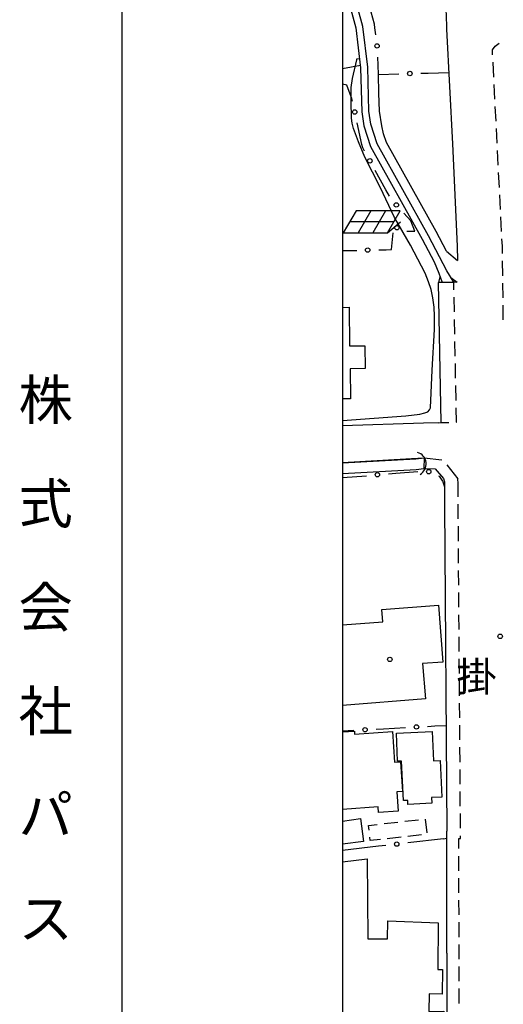
# Model space of a CAD drawing. Units: metres. Extents: x -42055 to -39747, y -147091 to -145373.
# Drawn here: x -42055 to -41973, y -146958 to -146791 of the extents above; entities that cross this region are included whole.
import ezdxf

# ---------------------------------------------------------------- set-up
doc = ezdxf.new("R2010")
doc.units = ezdxf.units.M
doc.header["$LTSCALE"] = 2.5
doc.layers.get('0').update_dxf_attribs({"linetype": 'CONTINUOUS'})
for name, color, linetype in [('2101000', 7, 'CONTINUOUS'), ('2213000', 7, 'CONTINUOUS'), ('3001000', 7, 'CONTINUOUS'), ('3003000', 7, 'CONTINUOUS'), ('4219000', 7, 'CONTINUOUS'), ('5101000', 7, 'CONTINUOUS'), ('6130000', 7, 'CONTINUOUS'), ('6217000', 7, 'CONTINUOUS'), ('7101000', 7, 'CONTINUOUS'), ('7312000', 7, 'CONTINUOUS'), ('8131000', 7, 'CONTINUOUS'), ('8199000', 7, 'CONTINUOUS'), ('9902000', 7, 'CONTINUOUS'), ('9906000', 7, 'CONTINUOUS'), ('9910000', 7, 'CONTINUOUS')]:
    doc.layers.add(name, color=color, linetype=linetype)
doc.styles.add('Dm_Anotation', font='txt')
doc.styles.add('ＭＳ ゴシック', font='txt')

# ---------------------------------------------------------------- blocks, each defined once
blk = doc.blocks.new('621700')
at = {"color": 0, "linetype": 'ByBlock', "lineweight": -2}
for points in [[(-1.067, 0.75), (-1.933, -0.75)], [(1.933, 0.75), (-1.067, 0.75)], [(-0.067, 0.75), (-0.933, -0.75)], [(0.933, 0.75), (0.067, -0.75)], [(1.067, -0.75), (1.933, 0.75)], [(1.5, 0), (-1.5, 0)], [(1.067, -0.75), (1.961, 0)], [(-1.933, -0.75), (1.067, -0.75)]]:
    blk.add_lwpolyline(points, dxfattribs=at)
blk = doc.blocks.new('421900')
at = {"color": 0, "linetype": 'ByBlock', "lineweight": -2}
blk.add_arc((-0.3125, 0), 0.8125, 292.619865, 67.380135, dxfattribs=at)
blk = doc.blocks.new('731200')
at = {"color": 0, "linetype": 'ByBlock', "lineweight": -2}
blk.add_circle((0, 0), 0.15, dxfattribs=at)
blk = doc.blocks.new('819900')
at = {"color": 0, "linetype": 'ByBlock', "lineweight": -2}
blk.add_circle((0, 0), 0.15, dxfattribs=at)
blk = doc.blocks.new('DMDR_POINT_0.15')
at = {"color": 0, "linetype": 'Continuous', "lineweight": -2}
blk.add_circle((0, 0), 1, dxfattribs=at)

msp = doc.modelspace()

# ---------------------------------------------------------------- linework, layer by layer
at = {"layer": '2101000', "flags": 128}
for points in [[(-41983.28, -146859.66), (-41983.73, -146835.9), (-41981.13, -146835.84), (-41982.3, -146833.89), (-41985.44, -146827.97), (-41994.17, -146812.34), (-41995.23, -146809.03), (-41995.57, -146806.83), (-41995.75, -146799.36), (-41996.57, -146792.45), (-41998.62, -146785.01), (-42000, -146781.66)], [(-41982.39, -146792.34), (-41982.37, -146792.9), (-41981.38, -146812.36), (-41980.59, -146829.72)], [(-41982.36, -146830.57), (-41984.12, -146827.25), (-41992.57, -146812.12), (-41993.05, -146810.64), (-41993.33, -146809.3), (-41993.74, -146806.79), (-41993.84, -146803.77), (-41993.93, -146800.57)], [(-41982.36, -146830.57), (-41980.5, -146832.18)], [(-41980.59, -146829.72), (-41980.5, -146832.18)], [(-41983.81, -146859.7), (-41986.27, -146859.75), (-42000, -146860.18)], [(-41983.81, -146859.7), (-41983.28, -146859.66)], [(-42000, -146866.42), (-41988.29, -146865.74), (-41986.16, -146865.62), (-41986.2, -146867.44), (-41984.3, -146867.51), (-41982.9, -146869.13), (-41982.72, -146869.71)], [(-41982.72, -146869.71), (-41982.72, -146870.06), (-41982.71, -146870.58)], [(-41982.69, -146873.69), (-41982.3, -146928.98)], [(-41982.34, -146949.68), (-41982.3, -146932.09), (-41982.29, -146930.27), (-41982.3, -146928.98)], [(-41982.34, -146949.68), (-41982.31, -146960.11), (-41982.45, -147000)]]:
    msp.add_lwpolyline(points, dxfattribs=at)
at = {"layer": '2213000', "linetype": 'Continuous'}
for points in [[(-41974.58, -146796.42), (-41974.09, -146795.76)], [(-41974.09, -146795.76), (-41973.44, -146795.25)], [(-41974.54, -146797.27), (-41974.58, -146796.42)], [(-41974.35, -146801.02), (-41974.47, -146798.52)], [(-41974.16, -146804.76), (-41974.28, -146802.27)], [(-41973.97, -146808.51), (-41974.09, -146806.01)], [(-41973.78, -146812.25), (-41973.91, -146809.76)], [(-41973.59, -146816), (-41973.72, -146813.5)], [(-41973.4, -146819.74), (-41973.53, -146817.25)], [(-41973.21, -146823.49), (-41973.34, -146820.99)], [(-41973.02, -146827.24), (-41973.15, -146824.74)], [(-41972.89, -146829.75), (-41972.96, -146828.48)], [(-41972.88, -146830.98), (-41972.89, -146829.75)], [(-41972.83, -146834.73), (-41972.86, -146832.23)], [(-41981.11, -146837.14), (-41981.13, -146835.84)], [(-41972.78, -146838.48), (-41972.82, -146835.98)], [(-41981.03, -146840.89), (-41981.08, -146838.39)], [(-41972.74, -146842.23), (-41972.77, -146839.73)], [(-41980.96, -146844.64), (-41981.01, -146842.14)], [(-41980.89, -146848.39), (-41980.94, -146845.89)], [(-41980.82, -146852.14), (-41980.87, -146849.64)], [(-41980.75, -146855.89), (-41980.8, -146853.39)], [(-41980.68, -146859.59), (-41980.73, -146857.14)], [(-41983.28, -146859.66), (-41981.98, -146859.62)], [(-41980.73, -146859.59), (-41980.68, -146859.59)], [(-41986.16, -146865.62), (-41983.14, -146865.95)], [(-41982.3, -146866.8), (-41980.44, -146869.19)], [(-41980.42, -146870.02), (-41980.44, -146869.19)], [(-41980.4, -146872.25), (-41980.42, -146870.02)], [(-41980.37, -146876), (-41980.39, -146873.5)], [(-41980.35, -146879.75), (-41980.36, -146877.25)], [(-41980.32, -146883.5), (-41980.34, -146881)], [(-41980.29, -146887.25), (-41980.31, -146884.75)], [(-41980.27, -146891), (-41980.28, -146888.5)], [(-41980.24, -146894.75), (-41980.26, -146892.25)], [(-41980.21, -146898.5), (-41980.23, -146896)], [(-41980.19, -146902.25), (-41980.2, -146899.75)], [(-41980.16, -146906), (-41980.18, -146903.5)], [(-41980.13, -146909.75), (-41980.15, -146907.25)], [(-41980.11, -146913.5), (-41980.12, -146911)], [(-41980.08, -146917.25), (-41980.1, -146914.75)], [(-41980.05, -146921), (-41980.07, -146918.5)], [(-41980.03, -146924.75), (-41980.04, -146922.25)], [(-41980, -146928.5), (-41980.02, -146926)], [(-41980.29, -146930.25), (-41979.99, -146930.25)], [(-41980.28, -146931.95), (-41980.29, -146930.25)], [(-41979.99, -146930.25), (-41979.99, -146929.75)], [(-41980.27, -146935.7), (-41980.28, -146933.2)], [(-41980.26, -146939.45), (-41980.27, -146936.95)], [(-41980.25, -146943.2), (-41980.26, -146940.7)], [(-41980.24, -146946.95), (-41980.25, -146944.45)], [(-41980.23, -146950.7), (-41980.24, -146948.2)], [(-41980.22, -146954.45), (-41980.23, -146951.95)], [(-41980.21, -146958.2), (-41980.22, -146955.7)]]:
    msp.add_lwpolyline(points, dxfattribs=at)
at = {"layer": '3001000', "flags": 128}
for points in [[(-42000, -146840.11), (-41998.91, -146840.1), (-41998.86, -146846.63), (-41996.23, -146846.61), (-41996.2, -146850.49), (-41998.7, -146850.51), (-41998.66, -146855.64), (-42000, -146855.65)], [(-42000, -146893.97), (-41993.17, -146893.45), (-41993.33, -146891.4), (-41983.75, -146890.66), (-41983, -146900.29), (-41986.42, -146900.55), (-41985.96, -146906.55), (-42000, -146907.64)], [(-42000, -146912.15), (-41998.01, -146912.01), (-41997.98, -146912.53), (-41991.56, -146912.08), (-41991.2, -146917.28), (-41990.17, -146917.21), (-41989.82, -146922.23), (-41990.8, -146922.3), (-41990.57, -146925.57), (-41993.91, -146925.8), (-41993.98, -146924.86), (-42000, -146925.28)], [(-42000, -146927.26), (-41996.98, -146926.86), (-41996.47, -146930.71), (-42000, -146931.18)], [(-42000, -146934.16), (-41995.83, -146933.66), (-41995.73, -146947.25), (-41992.36, -146947.25), (-41992.34, -146944.21), (-41983.81, -146944.55), (-41983.85, -146952.44), (-41983.08, -146952.48), (-41983.13, -146956.63), (-41985.31, -146956.58), (-41985.38, -146959.56), (-41982.83, -146959.51), (-41982.58, -147000)]]:
    msp.add_lwpolyline(points, dxfattribs=at)
msp.add_lwpolyline([(-41990.88, -146912.37), (-41984.81, -146912.1), (-41984.58, -146917.06), (-41983.47, -146917.01), (-41983.18, -146923.21), (-41984.9, -146923.29), (-41984.85, -146924.26), (-41988.93, -146924.44), (-41988.96, -146923.76), (-41989.7, -146923.79), (-41990.01, -146917.1), (-41990.67, -146917.13)], close=True, dxfattribs=at)
at = {"layer": '3003000', "linetype": 'Continuous'}
for points in [[(-41995.61, -146928), (-41994.13, -146927.83)], [(-41992.96, -146927.7), (-41990.63, -146927.44)], [(-41989.47, -146927.31), (-41987.14, -146927.05)], [(-41985.97, -146926.92), (-41985.71, -146929.25)], [(-41995.52, -146928.84), (-41995.61, -146928)], [(-41995.33, -146930.59), (-41995.39, -146930)], [(-41993.58, -146930.39), (-41995.33, -146930.59)], [(-41990.09, -146930), (-41992.42, -146930.26)], [(-41986.59, -146929.61), (-41988.92, -146929.87)]]:
    msp.add_lwpolyline(points, dxfattribs=at)
at = {"layer": '4219000', "flags": 128}
for points in [[(-41983.69, -146835.9), (-41983.44, -146834.95), (-41983.1, -146835.88)], [(-41981.13, -146835.84), (-41981.61, -146835.04), (-41980.54, -146835.83)]]:
    msp.add_lwpolyline(points, close=True, dxfattribs=at)
msp.add_lwpolyline([(-41981.13, -146835.84), (-41983.1, -146835.88)], dxfattribs=at)
at = {"layer": '5101000', "flags": 128}
for points in [[(-41981.13, -146835.84), (-41982.3, -146833.89), (-41985.44, -146827.97), (-41994.17, -146812.34), (-41995.23, -146809.03), (-41995.57, -146806.83), (-41995.75, -146799.36), (-41996.57, -146792.45), (-41998.62, -146785.01), (-42000, -146781.66)], [(-42000, -146784.8), (-41999.75, -146785.4), (-41997.75, -146792.68), (-41996.95, -146799.45), (-41996.77, -146806.93), (-41996.4, -146809.31), (-41995.27, -146812.82), (-41986.49, -146828.54), (-41984.45, -146832.4), (-41983.67, -146834.33), (-41983.1, -146835.88)], [(-42000, -146866.48), (-41987.58, -146865.83), (-41986.16, -146865.62)], [(-41986.16, -146865.62), (-41986.2, -146867.44)], [(-42000, -146868.28), (-41987.54, -146867.63), (-41986.2, -146867.44)]]:
    msp.add_lwpolyline(points, dxfattribs=at)
at = {"layer": '6130000', "linetype": 'Continuous'}
for points in [[(-41994.6, -146792.06), (-41995.44, -146789.02)], [(-41982.51, -146789.42), (-41982.39, -146792.34)], [(-41994.53, -146792.65), (-41994.6, -146792.06)], [(-41994.39, -146793.89), (-41994.53, -146792.65)], [(-41993.98, -146799.02), (-41994.05, -146797.63)], [(-41993.93, -146800.57), (-41993.98, -146799.02)], [(-41993.93, -146800.57), (-41990.46, -146800.48)], [(-41986.72, -146800.37), (-41985.47, -146800.34)], [(-41985.47, -146800.34), (-41982, -146800.25)], [(-41999.29, -146802.39), (-42000, -146802.23)], [(-41998.72, -146803.94), (-41999.29, -146802.39)], [(-41998.46, -146804.64), (-41998.72, -146803.94)], [(-41998.35, -146805.13), (-41998.46, -146804.64)], [(-41996.73, -146812.46), (-41997.54, -146808.79)], [(-41996.6, -146813.06), (-41996.73, -146812.46)], [(-41996.29, -146813.61), (-41996.6, -146813.06)], [(-41992.65, -146820.17), (-41994.47, -146816.89)], [(-41992.04, -146821.26), (-41992.65, -146820.17)], [(-41988.4, -146825.42), (-41989.62, -146824.1)], [(-41987.77, -146827.18), (-41988.4, -146825.42)], [(-41991.73, -146830.3), (-41991.44, -146827.45)], [(-41989.11, -146827.18), (-41987.86, -146827.18)], [(-41987.86, -146827.18), (-41987.77, -146827.18)], [(-42000, -146830.48), (-41997.62, -146830.43)], [(-41993.87, -146830.35), (-41992.62, -146830.32)], [(-41992.62, -146830.32), (-41991.73, -146830.3)], [(-42000, -146868.99), (-41995.97, -146868.67)], [(-41992.24, -146868.36), (-41990.99, -146868.26)], [(-41990.99, -146868.26), (-41987.25, -146867.96)], [(-41983.71, -146868.69), (-41983.64, -146868.76)], [(-41983.64, -146868.76), (-41983.03, -146869.58)], [(-41983.03, -146869.58), (-41982.99, -146869.7)], [(-41982.99, -146869.7), (-41982.71, -146870.58)], [(-41982.71, -146870.58), (-41982.69, -146873.69)], [(-41985.6, -146911.2), (-41984.35, -146911.13)], [(-41984.35, -146911.13), (-41982.42, -146911.03)], [(-42000, -146911.98), (-41998.08, -146911.87)], [(-41994.33, -146911.67), (-41993.08, -146911.6)], [(-41993.08, -146911.6), (-41989.34, -146911.4)], [(-41982.89, -146930.26), (-41988.96, -146930.96)], [(-41993.93, -146931.54), (-42000, -146932.25)], [(-41992.69, -146931.4), (-41993.93, -146931.54)]]:
    msp.add_lwpolyline(points, dxfattribs=at)
at = {"layer": '6130000', "flags": 128}
for points in [[(-41996.99, -146799.09), (-42000, -146799.66)], [(-41982.89, -146930.26), (-41982.29, -146930.19)]]:
    msp.add_lwpolyline(points, dxfattribs=at)
at = {"layer": '7101000', "elevation": 10, "flags": 128}
msp.add_lwpolyline([(-42000, -146859.28), (-41989.27, -146858.51), (-41986.92, -146858.23), (-41986.03, -146858.01), (-41985.53, -146857.85), (-41985.25, -146857.51), (-41985.08, -146857.18), (-41984.81, -146850.76), (-41984.43, -146843.85), (-41984.43, -146841.62), (-41984.49, -146840.06), (-41984.71, -146838.5), (-41985, -146837.1), (-41985.44, -146835.77), (-41986, -146834.32), (-41988.46, -146829.58), (-41991.21, -146824.84), (-41993.61, -146819.71), (-41996.24, -146814.63), (-41997.3, -146812.01), (-41998.14, -146809.73), (-41998.37, -146808.83), (-41998.48, -146808), (-41998.54, -146805.1), (-41998.54, -146802.81), (-41998.35, -146801.3), (-41997.6, -146798.1), (-41997.58, -146797.96), (-41997.13, -146797.9)], dxfattribs=at)
at = {"layer": '9902000', "flags": 128}
msp.add_lwpolyline([(-42000, -147000), (-40000, -147000), (-40000, -145500), (-42000, -145500)], close=True, dxfattribs=at)
at = {"layer": '9910000', "flags": 128}
msp.add_lwpolyline([(-42037.5, -147037.5), (-39962.5, -147037.5), (-39962.5, -145462.5), (-42037.5, -145462.5)], close=True, dxfattribs=at)

# ---------------------------------------------------------------- block references
at = {"layer": '4219000', "xscale": 2.5, "yscale": 2.5, "zscale": 2.5, "rotation": 6.692207287972722}
msp.add_blockref('421900', (-41987.08, -146866.59), dxfattribs=at)
at = {"layer": '6130000', "linetype": 'Continuous', "xscale": 0.375, "yscale": 0.375, "zscale": 0.375}
for p, rotation in [((-41994.16, -146795.75), 96.7781747171594), ((-41988.59, -146800.43), 1.564741080510942), ((-41997.95, -146806.96), 102.4841236551602), ((-41995.38, -146815.25), 119.0534912572015), ((-41990.89, -146822.72), 132.6633650358742), ((-41990.79, -146826.6), 324.1481187475251), ((-41995.75, -146830.39), 1.285797182492005), ((-41985.38, -146867.98), 358.6651335396094), ((-41994.1, -146868.51), 4.653896440031465), ((-41987.47, -146911.3), 3.095639819639822), ((-41996.2, -146911.77), 3.095639819639822), ((-41990.82, -146931.18), 186.6339945158305)]:
    msp.add_blockref('DMDR_POINT_0.15', p, dxfattribs=dict(at, rotation=rotation))
at = {"layer": '6217000', "xscale": 2.5, "yscale": 2.5, "zscale": 2.5}
msp.add_blockref('621700', (-41995.06, -146825.58), dxfattribs=at)
at = {"layer": '7312000', "xscale": 2.5, "yscale": 2.5, "zscale": 2.5}
msp.add_blockref('731200', (-41973.26, -146895.93, 9.6), dxfattribs=at)
at = {"layer": '8199000', "xscale": 2.5, "yscale": 2.5, "zscale": 2.5}
msp.add_blockref('819900', (-41991.99, -146899.84), dxfattribs=at)

# ---------------------------------------------------------------- texts
at = {"layer": '8131000', "style": 'Dm_Anotation'}
msp.add_text('掛', height=5, dxfattribs=at).set_placement((-41980.68, -146905.25))
at = {"layer": '9906000', "style": 'ＭＳ ゴシック'}
for s, p in [('株', (-42055.02, -146859.18)), ('式', (-42055.02, -146876.78)), ('会', (-42055.02, -146894.38)), ('社', (-42055.02, -146911.99)), ('パ', (-42055.02, -146929.59)), ('ス', (-42055.02, -146947.19))]:
    msp.add_text(s, height=6.75, dxfattribs=at).set_placement(p)

doc.saveas('drawing.dxf')
